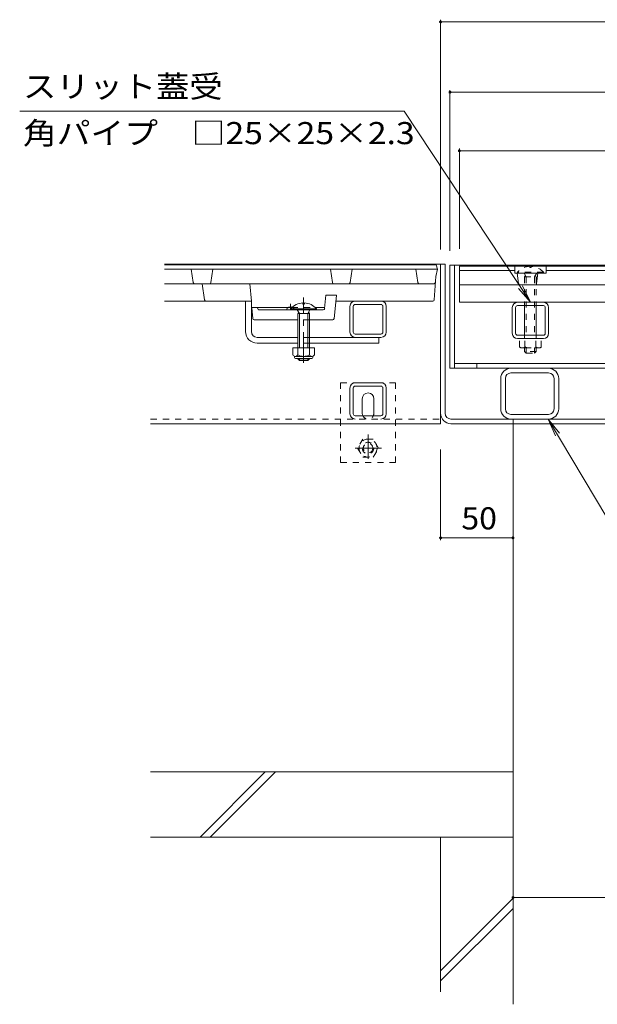
# Model space of a CAD drawing. Units: millimetres. Extents: x -1789 to 1958, y -1330 to 1382.
# Drawn here: x -1544 to -1145, y -846 to -168 of the extents above; entities that cross this region are included whole.
import ezdxf

# ---------------------------------------------------------------- set-up
doc = ezdxf.new("R2010")
doc.units = ezdxf.units.MM
doc.header["$LTSCALE"] = 5
doc.linetypes.add('JWW_CENTER1', pattern=[6.773333, 4.233333, -0.846667, 0.846667, -0.846667])
doc.linetypes.add('JWW_DASHED1', pattern=[1.693333, 0.846667, -0.846667])
for name, color, linetype in [('4-0', 7, 'Continuous'), ('4-2', 7, 'Continuous'), ('4-4', 7, 'Continuous'), ('4-5', 7, 'Continuous'), ('4-7', 7, 'Continuous'), ('4-B', 7, 'Continuous'), ('4-E', 7, 'Continuous'), ('4-F', 7, 'Continuous')]:
    doc.layers.add(name, color=color, linetype=linetype)
doc.styles.add('ＭＳ ゴシック', font='txt', dxfattribs={"height": 1})

msp = doc.modelspace()

# ---------------------------------------------------------------- linework, layer by layer
at = {"layer": '4-0', "color": 7, "linetype": 'Continuous', "lineweight": 9}
for p, q in [((-1250.19, -336.11), (-1443.89, -336.11)), ((-1253.39, -446.11), (-1253.39, -336.11)), ((-1250.19, -438.91), (-1250.19, -336.11)), ((-1246.89, -336.91), (-1243.69, -336.91)), ((-1246.89, -336.91), (-1246.89, -407.91)), ((-1243.69, -336.91), (-663.09, -336.91)), ((-1243.69, -336.91), (-1243.69, -407.91)), ((-1387.89, -382.61), (-1387.89, -361.61)), ((-1383.89, -382.61), (-1383.89, -361.61)), ((-1315.89, -383.01), (-1315.89, -365.21)), ((-1313.59, -383.01), (-1313.59, -365.21)), ((-1312.29, -361.61), (-1294.49, -361.61)), ((-1312.29, -363.91), (-1294.49, -363.91)), ((-1293.19, -383.01), (-1293.19, -365.21)), ((-1290.89, -383.01), (-1290.89, -365.21)), ((-1203.89, -383.81), (-1203.89, -366.01)), ((-1201.59, -383.81), (-1201.59, -366.01)), ((-1200.29, -362.41), (-1182.49, -362.41)), ((-1182.49, -364.71), (-1200.29, -364.71)), ((-1181.19, -383.81), (-1181.19, -366.01)), ((-1178.89, -383.81), (-1178.89, -366.01)), ((-1379.89, -386.61), (-1351.87, -386.61)), ((-1343.87, -386.61), (-1294.49, -386.61)), ((-1294.49, -384.31), (-1312.29, -384.31)), ((-1295.89, -390.61), (-1295.89, -386.61)), ((-1182.49, -385.11), (-1200.29, -385.11)), ((-1379.89, -390.61), (-1351.87, -390.61)), ((-1343.87, -390.61), (-1295.89, -390.61)), ((-1200.29, -387.41), (-1182.49, -387.41)), ((-1228.39, -404.71), (-1228.39, -407.91)), ((-1246.89, -407.91), (-659.99, -407.91)), ((-1204.89, -411.11), (-1178.89, -411.11)), ((-1312.29, -417.91), (-1294.49, -417.91)), ((-1312.29, -420.21), (-1294.49, -420.21)), ((-1211.89, -414.91), (-1211.89, -435.91)), ((-1208.69, -435.91), (-1208.69, -414.91)), ((-1175.09, -435.91), (-1175.09, -414.91)), ((-1171.89, -414.91), (-1171.89, -435.91)), ((-1315.89, -439.31), (-1315.89, -421.51)), ((-1313.59, -439.31), (-1313.59, -421.51)), ((-1293.19, -439.31), (-1293.19, -421.51)), ((-1290.89, -439.31), (-1290.89, -421.51)), ((-1307.39, -438.91), (-1307.39, -428.91)), ((-1299.39, -438.91), (-1299.39, -428.91)), ((-1294.49, -440.61), (-1312.29, -440.61)), ((-1204.89, -439.71), (-1178.89, -439.71)), ((-1453.39, -446.11), (-1253.39, -446.11)), ((-1246.19, -442.91), (-660.59, -442.91)), ((-1246.19, -446.11), (-660.59, -446.11)), ((-1203.39, -446.11), (-1203.39, -442.91))]:
    msp.add_line(p, q, dxfattribs=at)
at = {"layer": '4-0', "color": 4, "linetype": 'JWW_CENTER1', "lineweight": 9}
msp.add_line((-1347.87, -404.07), (-1347.87, -359.15), dxfattribs=at)
at = {"layer": '4-0', "color": 6, "linetype": 'Continuous', "lineweight": 9}
for p, q in [((-1348.37, -362.82), (-1348.37, -363.61)), ((-1348.37, -363.61), (-1347.37, -363.61)), ((-1347.36, -362.82), (-1347.36, -363.61)), ((-1338.97, -366.91), (-1356.77, -366.91)), ((-1356.77, -366.91), (-1356.77, -367.61)), ((-1338.97, -367.61), (-1356.77, -367.61)), ((-1352.22, -367.61), (-1350.77, -370.11)), ((-1351.87, -370.11), (-1351.87, -393.91)), ((-1351.84, -370.11), (-1351.31, -369.18)), ((-1351.84, -370.11), (-1343.87, -370.11)), ((-1350.77, -370.11), (-1350.77, -393.91)), ((-1343.52, -367.61), (-1344.97, -370.11)), ((-1344.97, -370.11), (-1344.97, -393.91)), ((-1343.87, -370.11), (-1344.41, -369.16)), ((-1343.87, -370.11), (-1343.87, -393.91)), ((-1338.97, -366.91), (-1338.97, -367.61)), ((-1351.87, -401.21), (-1351.87, -401.51)), ((-1343.87, -401.51), (-1351.87, -401.51)), ((-1350.77, -402.61), (-1351.87, -401.51)), ((-1350.77, -401.21), (-1350.77, -402.61)), ((-1344.97, -402.61), (-1350.77, -402.61)), ((-1344.97, -401.21), (-1344.97, -402.61)), ((-1343.87, -401.51), (-1344.97, -402.61)), ((-1343.87, -401.21), (-1343.87, -401.51))]:
    msp.add_line(p, q, dxfattribs=at)
at = {"layer": '4-0', "color": 7, "linetype": 'JWW_DASHED1', "lineweight": 9}
for p, q in [((-1343.87, -386.61), (-1351.87, -386.61)), ((-1343.87, -390.61), (-1351.87, -390.61)), ((-1322.39, -417.91), (-1322.39, -472.91)), ((-1322.39, -417.91), (-1284.39, -417.91)), ((-1284.39, -417.91), (-1284.39, -472.91)), ((-1453.39, -442.91), (-1253.39, -442.91)), ((-1322.39, -472.91), (-1284.39, -472.91))]:
    msp.add_line(p, q, dxfattribs=at)
at = {"layer": '4-0', "color": 2, "linetype": 'Continuous', "lineweight": 9}
for p, q in [((-1340.37, -393.91), (-1355.37, -393.91)), ((-1355.37, -393.91), (-1355.37, -398.71)), ((-1354.22, -400.46), (-1354.22, -399.62)), ((-1342.12, -399.71), (-1353.62, -399.71)), ((-1351.87, -393.91), (-1351.87, -398.71)), ((-1343.87, -393.91), (-1343.87, -398.71)), ((-1341.52, -400.46), (-1341.52, -399.62)), ((-1340.37, -393.91), (-1340.37, -398.71)), ((-1353.47, -401.21), (-1342.27, -401.21))]:
    msp.add_line(p, q, dxfattribs=at)
at = {"layer": '4-0', "color": 2, "linetype": 'JWW_CENTER1', "lineweight": 9}
for p, q in [((-1303.39, -470.4), (-1303.39, -453.61)), ((-1294.11, -462.9), (-1312.4, -462.9))]:
    msp.add_line(p, q, dxfattribs=at)
at = {"layer": '4-0', "color": 2, "linetype": 'JWW_DASHED1', "lineweight": 9}
for p, q in [((-1306.99, -456.66), (-1310.59, -462.9)), ((-1299.79, -456.66), (-1306.99, -456.66)), ((-1296.19, -462.9), (-1299.79, -456.66)), ((-1310.59, -462.9), (-1306.99, -469.13)), ((-1299.79, -469.13), (-1296.19, -462.9)), ((-1306.99, -469.13), (-1299.79, -469.13))]:
    msp.add_line(p, q, dxfattribs=at)
for radius in [6.2, 4, 3.3]:
    msp.add_circle((-1303.39, -462.9), radius, dxfattribs=at)
at = {"layer": '4-0', "color": 6, "linetype": 'Continuous', "lineweight": 9}
for centre, start, end in [((-1347.87, -374.51), 92.44928, 139.50492), ((-1347.87, -374.51), 40.49508, 87.54192), ((-1347.77, -374.51), 87.54192, 87.55072)]:
    msp.add_arc(centre, 11.7, start, end, dxfattribs=at)
at = {"layer": '4-0', "color": 7, "linetype": 'Continuous', "lineweight": 9}
for centre, radius, start, end in [((-1312.29, -365.21), 3.6, 90, 180), ((-1312.29, -365.21), 1.3, 90, 180), ((-1294.49, -365.21), 3.6, 0, 90), ((-1294.49, -365.21), 1.3, 0, 90), ((-1200.29, -366.01), 3.6, 90, 180), ((-1200.29, -366.01), 1.3, 90, 180), ((-1182.49, -366.01), 3.6, 0, 90), ((-1182.49, -366.01), 1.3, 0, 90), ((-1379.89, -382.61), 8, 180, 270), ((-1379.89, -382.61), 4, 180, 270), ((-1312.29, -383.01), 3.6, 180, 270), ((-1312.29, -383.01), 1.3, 180, 270), ((-1294.49, -383.01), 3.6, 270, 0), ((-1294.49, -383.01), 1.3, 270, 0), ((-1200.29, -383.81), 3.6, 180, 270), ((-1200.29, -383.81), 1.3, 180, 270), ((-1182.49, -383.81), 3.6, 270, 0), ((-1182.49, -383.81), 1.3, 270, 0), ((-1204.89, -414.91), 7, 90, 180), ((-1204.89, -414.91), 3.8, 90, 180), ((-1178.89, -414.91), 7, 0, 90), ((-1178.89, -414.91), 3.8, 0, 90), ((-1312.29, -421.51), 3.6, 90, 180), ((-1312.29, -421.51), 1.3, 90, 180), ((-1294.49, -421.51), 3.6, 0, 90), ((-1294.49, -421.51), 1.3, 0, 90), ((-1303.39, -428.91), 4, 0, 180), ((-1312.29, -439.31), 3.6, 180, 270), ((-1312.29, -439.31), 1.3, 180, 270), ((-1303.39, -438.91), 4, 180, 191.53696), ((-1303.39, -438.91), 4, 348.46304, 0), ((-1294.49, -439.31), 3.6, 270, 0), ((-1294.49, -439.31), 1.3, 270, 0), ((-1246.19, -438.91), 7.2, 180, 270), ((-1246.19, -438.91), 4, 180, 270), ((-1204.89, -435.91), 7, 180, 270), ((-1204.89, -435.91), 3.8, 180, 270), ((-1178.89, -435.91), 3.8, 270, 0), ((-1178.89, -435.91), 7, 270, 0)]:
    msp.add_arc(centre, radius, start, end, dxfattribs=at)
at = {"layer": '4-0', "color": 2, "linetype": 'Continuous', "lineweight": 9}
for centre, radius, start, end in [((-1353.62, -397.68), 2.03, 210.51797, 329.48203), ((-1347.87, -391.21), 8.5, 241.92867, 298.07147), ((-1342.12, -397.68), 2.03, 210.51451, 329.48514), ((-1353.47, -400.46), 0.75, 180, 270), ((-1342.27, -400.46), 0.75, 270, 0)]:
    msp.add_arc(centre, radius, start, end, dxfattribs=at)
at = {"layer": '4-0', "color": 7, "linetype": 'JWW_DASHED1', "lineweight": 9}
msp.add_arc((-1303.39, -438.91), 4, 191.53696, 348.46304, dxfattribs=at)
at = {"layer": '4-2', "color": 3, "linetype": 'Continuous', "lineweight": 9}
for p, q in [((-1443.89, -336.61), (-1256.39, -336.61)), ((-1256.39, -336.61), (-1255.39, -339.61)), ((-1240.39, -337.41), (-1240.39, -362.41)), ((-1240.39, -337.41), (-666.39, -337.41)), ((-1202.14, -337.41), (-1202.14, -342.41)), ((-1180.64, -337.41), (-1180.64, -342.41)), ((-1443.89, -339.61), (-1255.39, -339.61)), ((-1424.02, -348.76), (-1425.39, -339.61)), ((-1411.76, -348.76), (-1410.39, -339.61)), ((-1328.02, -348.76), (-1329.39, -339.61)), ((-1315.76, -348.76), (-1314.39, -339.61)), ((-1269.02, -348.76), (-1270.39, -339.61)), ((-1257.82, -360.68), (-1256.67, -344.61)), ((-1256.67, -344.61), (-1255.39, -339.61)), ((-1240.39, -340.41), (-1202.14, -340.41)), ((-1202.14, -342.41), (-1180.64, -342.41)), ((-1199.52, -349.56), (-1200.59, -342.41)), ((-1187.26, -349.56), (-1186.19, -342.41)), ((-1180.64, -340.41), (-726.14, -340.41)), ((-1257.96, -349.61), (-1443.89, -349.61)), ((-1416.22, -360.76), (-1417.89, -349.61)), ((-1383.89, -361.61), (-1384.85, -349.61)), ((-666.39, -350.41), (-1240.39, -350.41)), ((-1333.34, -366.71), (-1332.43, -357.61)), ((-1332.43, -357.61), (-1325.19, -357.61)), ((-1326.8, -373.71), (-1325.19, -357.61)), ((-1383.89, -361.61), (-1443.89, -361.61)), ((-1383.59, -366.11), (-1356.03, -366.11)), ((-1383.58, -366.19), (-1383.59, -366.11)), ((-1382.97, -373.69), (-1383.58, -366.19)), ((-1378.93, -367.61), (-1379.93, -366.11)), ((-1339.78, -366.11), (-1333.28, -366.11)), ((-1258.82, -361.61), (-1325.59, -361.61)), ((-666.39, -362.41), (-1240.39, -362.41)), ((-1356.77, -367.61), (-1378.93, -367.61)), ((-1334.33, -367.61), (-1338.97, -367.61)), ((-1381.97, -374.61), (-1351.87, -374.61)), ((-1343.87, -374.61), (-1327.8, -374.61))]:
    msp.add_line(p, q, dxfattribs=at)
at = {"layer": '4-2', "color": 3, "linetype": 'JWW_DASHED1', "lineweight": 9}
for p, q in [((-1356.93, -367.61), (-1356.93, -362.8)), ((-1356.03, -366.11), (-1339.78, -366.11)), ((-1338.97, -367.61), (-1356.77, -367.61)), ((-1343.87, -374.61), (-1351.87, -374.61))]:
    msp.add_line(p, q, dxfattribs=at)
at = {"layer": '4-2', "color": 3, "linetype": 'Continuous', "lineweight": 9}
for centre, radius, start, end in [((-1423.03, -348.61), 1, 188.53077, 270), ((-1412.75, -348.61), 1, 270, 351.46923), ((-1327.03, -348.61), 1, 188.53077, 270), ((-1316.75, -348.61), 1, 270, 351.46923), ((-1268.03, -348.61), 1, 188.53077, 270), ((-1257.96, -348.61), 1, 270, 355.91), ((-1198.53, -349.41), 1, 188.53077, 270), ((-1188.25, -349.41), 1, 329.45227, 351.46923), ((-1415.23, -360.61), 1, 188.53077, 270), ((-1356.93, -368.61), 3, 67.01287, 160.52878), ((-1258.82, -360.61), 1, 270, 355.91), ((-1334.33, -366.61), 1, 270, 354.28941), ((-1381.97, -373.61), 1, 184.70785, 270), ((-1327.8, -373.61), 1, 270, 354.28941)]:
    msp.add_arc(centre, radius, start, end, dxfattribs=at)
at = {"layer": '4-2', "color": 3, "linetype": 'JWW_DASHED1', "lineweight": 9}
msp.add_arc((-1356.93, -368.61), 3, 19.47122, 67.01287, dxfattribs=at)
at = {"layer": '4-4', "color": 7, "linetype": 'Continuous', "lineweight": 9}
for p, q in [((-1253.39, -167.63), (-1253.39, -326.11)), ((-1253.39, -169.13), (-653.39, -169.13)), ((-1246.89, -216.17), (-1246.89, -326.91)), ((-1246.89, -217.67), (-659.89, -217.67)), ((-1240.39, -256.51), (-1240.39, -325.61)), ((-1240.39, -258.01), (-666.39, -258.01)), ((-1253.39, -526.28), (-1253.39, -463.91)), ((-1203.39, -524.78), (-1253.39, -524.78)), ((-1203.39, -772.73), (-703.39, -772.73))]:
    msp.add_line(p, q, dxfattribs=at)
at = {"layer": '4-4', "color": 7, "linetype": 'Continuous', "lineweight": 9, "const_width": 1}
for points in [[(-1252.89, -169.13, 0.414214), (-1253.39, -168.63, 0.414214), (-1253.89, -169.13, 0.414214), (-1253.39, -169.63, 0.414214)], [(-1246.39, -217.67, 0.414214), (-1246.89, -217.17, 0.414214), (-1247.39, -217.67, 0.414214), (-1246.89, -218.17, 0.414214)], [(-1239.89, -258.01, 0.414214), (-1240.39, -257.51, 0.414214), (-1240.89, -258.01, 0.414214), (-1240.39, -258.51, 0.414214)], [(-1252.89, -524.78, 0.414214), (-1253.39, -524.28, 0.414214), (-1253.89, -524.78, 0.414214), (-1253.39, -525.28, 0.414214)], [(-1202.89, -524.78, 0.414214), (-1203.39, -524.28, 0.414214), (-1203.89, -524.78, 0.414214), (-1203.39, -525.28, 0.414214)], [(-1202.89, -772.73, 0.414214), (-1203.39, -772.23, 0.414214), (-1203.89, -772.73, 0.414214), (-1203.39, -773.23, 0.414214)]]:
    msp.add_lwpolyline(points, format="xyb", close=True, dxfattribs=at)
at = {"layer": '4-5', "color": 7, "linetype": 'Continuous', "lineweight": 9}
for p, q in [((-1543.73, -230.76), (-1278.42, -230.76)), ((-1278.42, -230.76), (-1191.39, -362.41)), ((-1191.39, -362.41), (-1196.86, -351.17)), ((-1191.39, -362.41), (-1199.59, -352.97)), ((-1179.12, -442.91), (-1171.38, -452.72)), ((-1179.12, -442.91), (-1174.19, -454.39)), ((-1124.89, -534), (-1179.12, -442.91))]:
    msp.add_line(p, q, dxfattribs=at)
at = {"layer": '4-7', "color": 7, "linetype": 'Continuous', "lineweight": 9}
msp.add_line((-663.19, -404.71), (-1243.69, -404.71), dxfattribs=at)
at = {"layer": '4-B', "color": 6, "linetype": 'JWW_DASHED1', "lineweight": 9}
for p, q in [((-1191.85, -337.62), (-1191.85, -338.41)), ((-1190.93, -338.41), (-1191.85, -338.41)), ((-1190.93, -337.62), (-1190.93, -338.41)), ((-1182.49, -341.71), (-1200.29, -341.71)), ((-1200.29, -342.41), (-1200.29, -341.71)), ((-1182.49, -342.41), (-1200.29, -342.41)), ((-1194.29, -344.91), (-1195.76, -342.41)), ((-1195.39, -344.91), (-1194.85, -343.96)), ((-1195.39, -344.91), (-1187.39, -344.91)), ((-1195.39, -344.91), (-1195.39, -364.71)), ((-1194.29, -344.91), (-1194.29, -387.41)), ((-1188.49, -344.91), (-1187.14, -342.6)), ((-1188.49, -344.91), (-1188.49, -387.41)), ((-1187.39, -344.91), (-1187.94, -343.96)), ((-1187.39, -344.91), (-1187.39, -364.71)), ((-1182.49, -342.41), (-1182.49, -341.71)), ((-1195.39, -385.11), (-1195.39, -387.41)), ((-1187.39, -385.11), (-1187.39, -387.41)), ((-1198.89, -393.19), (-1198.89, -387.41)), ((-1198.89, -387.41), (-1183.89, -387.41)), ((-1195.14, -393.19), (-1195.14, -387.41)), ((-1187.64, -393.19), (-1187.64, -387.41)), ((-1183.89, -393.19), (-1183.89, -387.41)), ((-1197.01, -393.91), (-1185.77, -393.91)), ((-1195.39, -393.91), (-1195.39, -396.31)), ((-1194.29, -397.41), (-1195.39, -396.31)), ((-1187.39, -396.31), (-1195.38, -396.31)), ((-1194.29, -393.91), (-1194.29, -397.41)), ((-1194.29, -397.41), (-1188.49, -397.41)), ((-1188.49, -393.91), (-1188.49, -397.41)), ((-1188.49, -397.41), (-1187.39, -396.31)), ((-1187.39, -393.91), (-1187.39, -396.31))]:
    msp.add_line(p, q, dxfattribs=at)
at = {"layer": '4-B', "color": 6, "linetype": 'Continuous', "lineweight": 9}
for p, q in [((-1195.39, -364.71), (-1195.39, -385.11)), ((-1187.39, -364.71), (-1187.39, -385.11))]:
    msp.add_line(p, q, dxfattribs=at)
at = {"layer": '4-B', "color": 6, "linetype": 'JWW_DASHED1', "lineweight": 9}
for centre, radius, start, end in [((-1191.39, -349.31), 11.7, 90.79538, 139.52454), ((-1191.39, -349.31), 11.7, 87.73878, 90.79538), ((-1191.39, -349.31), 11.7, 40.47556, 87.73878), ((-1186.79, -342.81), 0.4, 90, 149.51828), ((-1197.01, -391.11), 2.8, 227.92537, 312.07443), ((-1191.39, -383.82), 10.09, 248.19786, 291.80214), ((-1185.77, -391.11), 2.8, 227.92572, 312.07428)]:
    msp.add_arc(centre, radius, start, end, dxfattribs=at)
at = {"layer": '4-E', "color": 2, "linetype": 'Continuous', "lineweight": 9}
for p, q in [((-1253.39, -731.11), (-1253.39, -837.73)), ((-1203.39, -731.11), (-1203.39, -846.31)), ((-1253.39, -823.14), (-1203.39, -773.14)), ((-1253.39, -830.21), (-1203.39, -780.21))]:
    msp.add_line(p, q, dxfattribs=at)
at = {"layer": '4-F', "color": 6, "linetype": 'Continuous', "lineweight": 9}
for p, q in [((-1203.39, -446.11), (-1203.39, -731.11)), ((-1203.39, -686.11), (-1453.39, -686.11)), ((-1419.32, -731.11), (-1374.32, -686.11)), ((-1412.25, -731.11), (-1367.25, -686.11)), ((-1203.39, -731.11), (-1453.39, -731.11))]:
    msp.add_line(p, q, dxfattribs=at)

# ---------------------------------------------------------------- texts
at = {"layer": '4-4', "color": 2, "linetype": 'Continuous', "lineweight": 211, "style": 'ＭＳ ゴシック', "width": 1.0625}
msp.add_text('50', height=15.24, dxfattribs=at).set_placement((-1239.02, -518.96))
at = {"layer": '4-5', "color": 2, "linetype": 'Continuous', "lineweight": 211, "style": 'ＭＳ ゴシック', "width": 1.104167}
msp.add_text('スリット蓋受', height=15.24, dxfattribs=at).set_placement((-1541.45, -221.3))
at = {"layer": '4-5', "color": 2, "linetype": 'Continuous', "lineweight": 9, "style": 'ＭＳ ゴシック', "width": 1.119565}
msp.add_text('角パイプ\u3000□25×25×2.3', height=15.24, dxfattribs=at).set_placement((-1541.45, -253.42))

doc.saveas('drawing.dxf')
